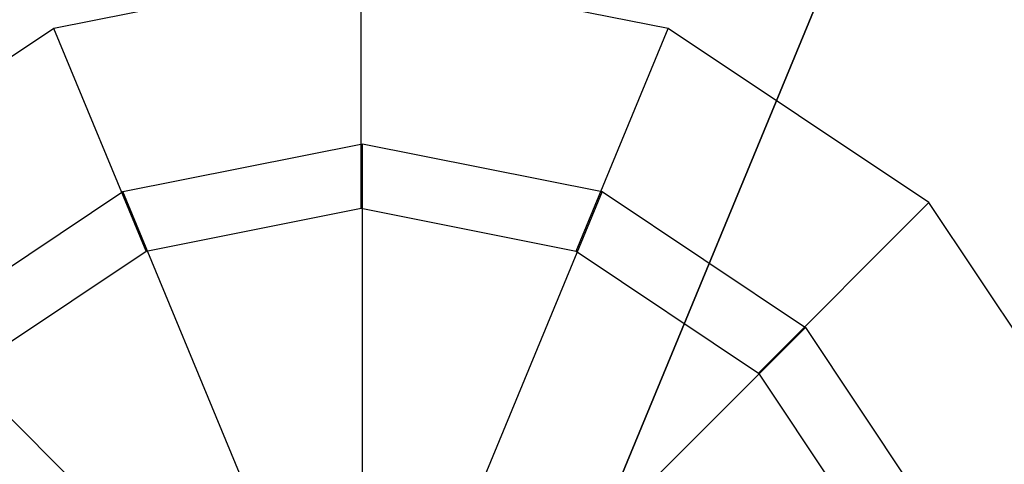
# Model space of a CAD drawing. Extents: x -3736 to 3736, y -3736 to 3736.
# Drawn here: x -630 to -624, y -1515 to -1512 of the extents above; entities that cross this region are included whole.
import ezdxf

# ---------------------------------------------------------------- set-up
doc = ezdxf.new("R2010")
doc.units = 0

msp = doc.modelspace()

# ---------------------------------------------------------------- linework, layer by layer
at = {"color": 0}
for p, q in [((-634.773064, -1534.532503, 3768), (-334.749253, -810.21095, 3768)), ((-334.749253, -810.21095, 3908), (-634.773064, -1534.532503, 3908)), ((-628.17591, -1511.529317, 3911), (-630.089327, -1511.909919, 3911)), ((-626.262492, -1511.909919, 3911), (-628.17591, -1511.529317, 3911)), ((-628.17591, -1513.029317, 3908), (-628.17591, -1511.529317, 3911)), ((-630.089327, -1511.909919, 3911), (-631.711444, -1512.993783, 3911)), ((-629.515302, -1513.295738, 3908), (-630.089327, -1511.909919, 3911)), ((-626.836518, -1513.295738, 3908), (-626.262492, -1511.909919, 3911)), ((-624.640376, -1512.993783, 3911), (-626.262492, -1511.909919, 3911)), ((-629.659224, -1512.925579, 3910.95), (-628.166759, -1512.628709, 3910.95)), ((-629.659224, -1512.925579, 3910.65), (-628.166759, -1512.628709, 3910.65)), ((-628.166759, -1512.628709, 3910.95), (-626.674294, -1512.925579, 3910.95)), ((-628.166759, -1512.628709, 3910.65), (-628.166759, -1512.628709, 3910.95)), ((-628.166759, -1512.628709, 3910.65), (-626.674294, -1512.925579, 3910.65)), ((-628.166759, -1515.278709, 3908), (-628.166759, -1512.628709, 3910.65)), ((-630.924475, -1513.770993, 3910.95), (-629.659224, -1512.925579, 3910.95)), ((-630.924475, -1513.770993, 3910.65), (-629.659224, -1512.925579, 3910.65)), ((-629.659224, -1512.925579, 3910.65), (-629.659224, -1512.925579, 3910.95)), ((-628.645113, -1515.37386, 3908), (-629.659224, -1512.925579, 3910.65)), ((-626.674294, -1512.925579, 3910.65), (-627.688405, -1515.37386, 3908)), ((-626.674294, -1512.925579, 3910.95), (-625.409042, -1513.770993, 3910.95)), ((-626.674294, -1512.925579, 3910.65), (-625.409042, -1513.770993, 3910.65)), ((-626.674294, -1512.925579, 3910.95), (-626.674294, -1512.925579, 3910.65)), ((-625.701036, -1514.054443, 3908), (-624.640376, -1512.993783, 3911)), ((-623.556512, -1514.6159, 3911), (-624.640376, -1512.993783, 3911)), ((-629.515302, -1513.295738, 3908), (-628.17591, -1513.029317, 3908)), ((-628.17591, -1513.029317, 3908), (-626.836518, -1513.295738, 3908)), ((-630.650783, -1514.054443, 3908), (-629.515302, -1513.295738, 3908)), ((-626.836518, -1513.295738, 3908), (-625.701036, -1514.054443, 3908)), ((-629.050642, -1515.644826, 3908), (-630.924475, -1513.770993, 3910.65)), ((-627.282875, -1515.644826, 3908), (-625.409042, -1513.770993, 3910.65)), ((-625.409042, -1513.770993, 3910.95), (-624.563629, -1515.036244, 3910.95)), ((-625.409042, -1513.770993, 3910.65), (-625.409042, -1513.770993, 3910.95)), ((-625.409042, -1513.770993, 3910.65), (-624.563629, -1515.036244, 3910.65)), ((-625.701036, -1514.054443, 3908), (-624.942331, -1515.189925, 3908))]:
    msp.add_line(p, q, dxfattribs=at)

doc.saveas('drawing.dxf')
